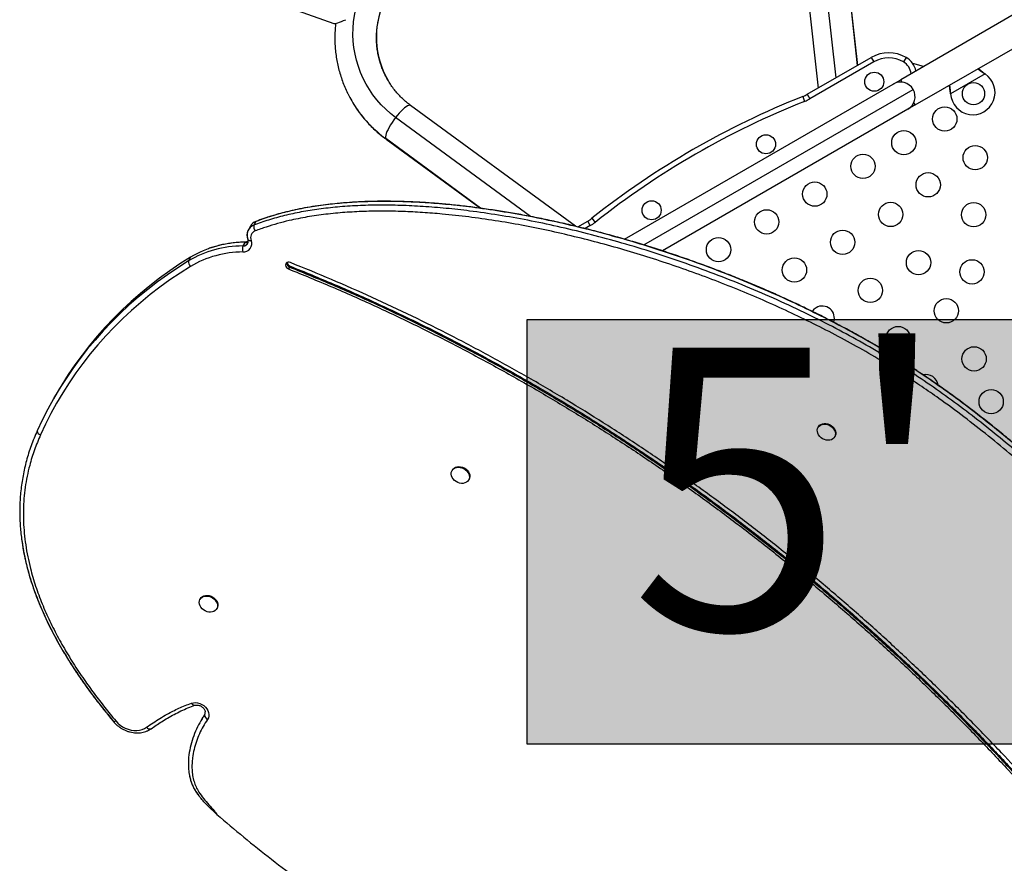
# Model space of a CAD drawing. Extents: x -62 to 458, y -51 to 417.
# Drawn here: x 138 to 174, y 205 to 236 of the extents above; entities that cross this region are included whole.
import ezdxf

# ---------------------------------------------------------------- set-up
doc = ezdxf.new("R2010")
doc.units = 0
doc.header["$LTSCALE"] = 0.125
doc.header["$MEASUREMENT"] = 0
doc.layers.add('CONTOUR', color=7, linetype='CONTINUOUS')
doc.layers.add('HAUTEUR-PLATE-FORME', color=7, linetype='CONTINUOUS')
doc.styles.add('DIM', font='romans.shx')

msp = doc.modelspace()

# ---------------------------------------------------------------- hatches: boundary and pattern name
at = {"layer": 'HAUTEUR-PLATE-FORME', "true_color": 0xfcfcfc}
msp.add_hatch(color=7, dxfattribs=at).paths.add_polyline_path([(156.41847, 224.84157), (174.65379, 224.84157), (174.65379, 209.56038), (156.41847, 209.56038)])

# ---------------------------------------------------------------- linework, layer by layer
at = {"layer": 'CONTOUR'}
for p, q in [((166.07514, 240.53887), (166.88057, 233.16401)), ((166.72365, 240.78841), (167.51625, 233.53102)), ((167.56019, 240.7198), (168.29612, 233.98128)), ((168.29999, 233.98352), (167.56628, 240.70172)), ((179.1911, 238.857), (169.85487, 233.46672)), ((142.09225, 238.10725), (149.45627, 235.49409)), ((170.37987, 232.55739), (179.7743, 237.98127)), ((166.49448, 232.9411), (168.7958, 234.26977)), ((168.7958, 234.26977), (168.88955, 234.10739)), ((170.0458, 234.26977), (169.95205, 234.10739)), ((168.88955, 234.10739), (166.58823, 232.77872)), ((170.68028, 233.94327), (170.28628, 234.04884)), ((169.58423, 233.31047), (169.85487, 233.46672)), ((169.90643, 233.3774), (169.85487, 233.46672)), ((172.88897, 233.67405), (171.64938, 232.95837)), ((172.86318, 233.69375), (172.88897, 233.67405)), ((172.86618, 233.68856), (172.86318, 233.69375)), ((172.86618, 233.68856), (172.88897, 233.67405)), ((159.91627, 227.72867), (169.58423, 233.31047)), ((160.60865, 227.52219), (170.3014, 233.1183)), ((166.32977, 232.86147), (166.39882, 232.68714)), ((166.49448, 232.9411), (166.58823, 232.77872)), ((171.64938, 232.95837), (171.64522, 232.99056)), ((171.64821, 232.98537), (171.64522, 232.99056)), ((171.64938, 232.95837), (171.64821, 232.98537)), ((158.15697, 228.19403), (152.22369, 232.54173)), ((170.10923, 232.40114), (161.28667, 227.30743)), ((170.37987, 232.55739), (170.10923, 232.40114)), ((170.37987, 232.55739), (170.3283, 232.64671)), ((156.54074, 228.54553), (151.68333, 232.10487)), ((154.74172, 228.84207), (151.32448, 231.34611)), ((151.32448, 231.34611), (151.33709, 231.3318)), ((151.33709, 231.3318), (154.73332, 228.84315)), ((146.46091, 228.20372), (146.38405, 228.06996)), ((146.65335, 228.36472), (146.57649, 228.23095)), ((146.65842, 228.36703), (146.62576, 228.35228)), ((146.65839, 228.36702), (146.65335, 228.36472)), ((158.2387, 228.17463), (158.59388, 228.37969)), ((158.68763, 228.21731), (158.5018, 228.11002)), ((158.68763, 228.21731), (158.59388, 228.37969)), ((158.7452, 228.48252), (158.86165, 228.33556)), ((146.26357, 227.62013), (146.18671, 227.48637)), ((144.30432, 227.0806), (144.22746, 226.94683)), ((147.86898, 226.72773), (147.83056, 226.66085)), ((147.8882, 226.76117), (147.86898, 226.72773)), ((139.46745, 222.15389), (139.39059, 222.02012)), ((166.89601, 220.98276), (166.8816, 220.95767)), ((167.4778, 220.61513), (167.49221, 220.64021)), ((153.72691, 219.43238), (153.7125, 219.4073)), ((154.3087, 219.06476), (154.32311, 219.08984)), ((144.66167, 214.8004), (144.64726, 214.77532)), ((145.24346, 214.43278), (145.25787, 214.45786)), ((144.7362, 210.5195), (144.65934, 210.38573)), ((144.81978, 210.64111), (144.80548, 210.61621)), ((144.82496, 210.65778), (144.80757, 210.62983)), ((144.82496, 210.65778), (144.80757, 210.62983))]:
    msp.add_line(p, q, dxfattribs=at)
at = {"layer": 'CONTOUR', "flags": 128}
for points in [[(151.68333, 232.10487), (151.50044, 232.24771), (151.32688, 232.40128), (151.16329, 232.56506), (151.01025, 232.73845), (150.8683, 232.92083), (150.73795, 233.11155), (150.61967, 233.30993), (150.51388, 233.51527), (150.42096, 233.72682), (150.34123, 233.94383), (150.275, 234.16552), (150.22248, 234.39111), (150.18387, 234.61979), (150.15931, 234.85074), (150.14889, 235.08313), (150.15263, 235.31613), (150.17054, 235.54892), (150.20254, 235.78066), (150.24852, 236.01051), (150.30831, 236.23767), (150.38171, 236.46132), (150.46845, 236.68066)], [(152.22369, 232.54173), (152.21785, 232.54533), (152.19049, 232.55086), (152.15478, 232.54388), (152.11145, 232.52454), (152.06138, 232.49324), (152.0056, 232.45061), (151.94522, 232.39752), (151.88149, 232.33505), (151.81571, 232.26447), (151.7492, 232.18722), (151.68333, 232.10487)], [(151.68333, 232.10487), (151.61944, 232.0191), (151.55882, 231.93166), (151.50271, 231.84432), (151.45226, 231.75886), (151.40848, 231.67702), (151.37228, 231.60047), (151.34438, 231.53076), (151.32536, 231.46932), (151.3156, 231.4174), (151.31531, 231.37605), (151.32448, 231.34611)], [(146.27811, 227.62483), (146.27416, 227.62438), (146.26357, 227.62013)], [(146.36769, 227.72016), (146.36774, 227.72003), (146.3743, 227.70867), (146.38487, 227.6991), (146.39919, 227.69155), (146.41693, 227.68621), (146.43766, 227.68319), (146.4609, 227.68257), (146.48609, 227.68437)], [(144.30432, 227.0806), (143.92426, 226.83902), (143.55341, 226.58749), (143.19199, 226.32617), (142.84024, 226.05521), (142.49839, 225.77481), (142.16665, 225.48513), (141.84525, 225.18638), (141.53439, 224.87873), (141.23426, 224.56239), (140.94507, 224.23756), (140.66699, 223.90445), (140.40021, 223.56327), (140.14491, 223.21426), (139.90124, 222.85762), (139.66936, 222.49359), (139.46745, 222.15389)], [(144.30432, 227.0806), (143.92426, 226.83902), (143.55341, 226.58749), (143.19199, 226.32617), (142.84024, 226.05521), (142.49839, 225.77481), (142.16665, 225.48513), (141.84525, 225.18638), (141.53439, 224.87873), (141.23426, 224.56239), (140.94507, 224.23756), (140.66699, 223.90445), (140.40021, 223.56327), (140.14491, 223.21426), (139.90124, 222.85762), (139.66936, 222.49359), (139.46745, 222.15389)], [(144.22746, 226.94683), (143.84741, 226.70526), (143.47655, 226.45372), (143.11513, 226.1924), (142.76338, 225.92144), (142.42153, 225.64104), (142.0898, 225.35137), (141.76839, 225.05261), (141.45753, 224.74496), (141.1574, 224.42862), (140.86821, 224.10379), (140.59014, 223.77068), (140.32336, 223.42951), (140.06805, 223.08049), (139.82438, 222.72385), (139.5925, 222.35983), (139.37256, 221.98864), (139.16471, 221.61055), (138.96907, 221.22578), (138.78578, 220.83459)], [(144.22746, 226.94683), (143.84741, 226.70526), (143.47655, 226.45372), (143.11513, 226.1924), (142.76338, 225.92144), (142.42153, 225.64104), (142.0898, 225.35137), (141.76839, 225.05261), (141.45753, 224.74496), (141.1574, 224.42862), (140.86821, 224.10379), (140.59014, 223.77068), (140.32336, 223.42951), (140.06805, 223.08049), (139.82438, 222.72385), (139.5925, 222.35983), (139.37256, 221.98864), (139.16471, 221.61055), (138.96907, 221.22578), (138.78578, 220.83459)], [(144.30271, 226.75155), (143.92577, 226.51195), (143.55795, 226.26248), (143.19949, 226.00329), (142.85062, 225.73456), (142.51157, 225.45645), (142.18255, 225.16914), (141.86378, 224.87283), (141.55546, 224.5677), (141.25779, 224.25395), (140.97096, 223.93178), (140.69517, 223.6014), (140.43057, 223.26302), (140.17736, 222.91686), (139.93568, 222.56314), (139.7057, 222.20209), (139.48756, 221.83395), (139.28141, 221.45895), (139.08737, 221.07733), (138.90558, 220.68934)], [(147.89997, 226.88887), (147.85549, 226.90038), (147.81197, 226.89961), (147.77366, 226.88662), (147.74432, 226.86269), (147.72681, 226.83017), (147.72286, 226.79223), (147.73285, 226.75259), (147.7558, 226.71513), (147.78947, 226.68352), (147.83056, 226.66085)], [(167.04591, 220.55127), (166.98855, 220.5904), (166.93902, 220.63756), (166.89934, 220.69081), (166.87114, 220.74798), (166.85558, 220.80672), (166.85328, 220.86463), (166.86434, 220.91933), (166.88832, 220.96859), (166.92422, 221.0104), (166.97059, 221.04303), (167.02552, 221.06516), (167.08675, 221.07587), (167.1518, 221.07474), (167.21798, 221.06179), (167.2826, 221.03758), (167.34301, 221.00308), (167.39673, 220.95971), (167.44156, 220.90925), (167.47568, 220.85375), (167.49768, 220.7955), (167.50666, 220.73688), (167.50225, 220.68028), (167.48464, 220.62803), (167.45454, 220.58226), (167.4132, 220.54485), (167.36229, 220.51733), (167.30391, 220.50083), (167.24044, 220.49601), (167.17449, 220.50309), (167.10875, 220.52176), (167.04591, 220.55127)], [(166.89601, 220.98276), (166.90273, 220.99367), (166.93863, 221.03548), (166.985, 221.06811), (167.03993, 221.09024), (167.10116, 221.10095), (167.16621, 221.09982), (167.23239, 221.08688), (167.29701, 221.06266), (167.35742, 221.02816), (167.41114, 220.98479), (167.45598, 220.93433), (167.49009, 220.87884), (167.51209, 220.82058), (167.52107, 220.76196), (167.51666, 220.70536), (167.49905, 220.65311), (167.49221, 220.64021)], [(153.68423, 219.27577), (153.68638, 219.33287), (153.7018, 219.38601), (153.72987, 219.43301), (153.76943, 219.47194), (153.81887, 219.50122), (153.87615, 219.51963), (153.93894, 219.52644), (154.00466, 219.52136), (154.07063, 219.5046), (154.13413, 219.47684), (154.19259, 219.43922), (154.24359, 219.39329), (154.28505, 219.34092), (154.31527, 219.28425), (154.33303, 219.22561), (154.33758, 219.16739), (154.32875, 219.11199), (154.30689, 219.06166), (154.2729, 219.01847), (154.22817, 218.98419), (154.17454, 218.96022), (154.11419, 218.94754), (154.04961, 218.94667), (153.98342, 218.95765), (153.91835, 218.98003), (153.85706, 219.01288), (153.80205, 219.05487), (153.75558, 219.10428), (153.71955, 219.15908), (153.69544, 219.21704), (153.68423, 219.27577)], [(153.72691, 219.43238), (153.74428, 219.45809), (153.78384, 219.49702), (153.83328, 219.5263), (153.89056, 219.54472), (153.95335, 219.55152), (154.01907, 219.54644), (154.08504, 219.52968), (154.14855, 219.50192), (154.207, 219.46431), (154.258, 219.41837), (154.29946, 219.366), (154.32969, 219.30933), (154.34744, 219.25069), (154.35199, 219.19247), (154.34316, 219.13707), (154.32311, 219.08984)], [(144.62504, 214.60442), (144.61821, 214.66288), (144.62477, 214.71893), (144.64445, 214.77028), (144.67645, 214.81482), (144.71946, 214.85073), (144.77172, 214.87654), (144.83109, 214.8912), (144.89513, 214.8941), (144.96124, 214.88513), (145.02669, 214.86465), (145.08881, 214.8335), (145.14506, 214.79296), (145.19314, 214.74468), (145.23107, 214.69064), (145.2573, 214.63306), (145.27076, 214.5743), (145.2709, 214.51675), (145.25771, 214.46277), (145.23174, 214.41458), (145.19404, 214.37415), (145.14616, 214.34312), (145.09005, 214.32278), (145.02803, 214.31396), (144.96262, 214.31701), (144.8965, 214.33181), (144.83239, 214.35776), (144.77289, 214.39379), (144.72046, 214.43843), (144.67724, 214.48985), (144.64499, 214.54595), (144.62504, 214.60442)], [(144.66167, 214.8004), (144.69086, 214.8399), (144.73387, 214.87581), (144.78613, 214.90162), (144.8455, 214.91628), (144.90955, 214.91918), (144.97565, 214.91021), (145.0411, 214.88973), (145.10322, 214.85858), (145.15947, 214.81804), (145.20755, 214.76976), (145.24548, 214.71572), (145.27171, 214.65815), (145.28517, 214.59938), (145.28531, 214.54183), (145.27212, 214.48785), (145.25787, 214.45786)], [(144.33716, 211.0401), (144.40683, 211.05616), (144.48142, 211.05965), (144.55834, 211.05044), (144.63495, 211.02886), (144.70861, 210.99565), (144.77679, 210.95194), (144.83714, 210.89926), (144.88758, 210.8394), (144.92637, 210.77443), (144.95219, 210.7066), (144.96413, 210.63822), (144.96179, 210.57166), (144.94526, 210.50921), (144.91509, 210.45301)], [(144.45347, 210.96235), (144.44768, 210.96091), (144.43266, 210.96038), (144.41675, 210.9641), (144.40032, 210.97198), (144.38375, 210.98385), (144.36745, 210.99942), (144.3518, 211.01832), (144.33716, 211.0401)], [(141.52688, 210.38241), (141.52775, 210.38149), (141.53492, 210.37771), (141.5453, 210.37688), (141.55864, 210.37903), (141.57462, 210.38411), (141.59287, 210.39199), (141.61296, 210.40249)], [(141.61296, 210.40249), (141.68624, 210.32454), (141.76915, 210.25431), (141.86007, 210.19318), (141.95724, 210.14232), (142.05878, 210.10272), (142.16272, 210.07516), (142.26704, 210.06016), (142.36971, 210.05801), (142.46875, 210.06877), (142.56223, 210.09222), (142.64834, 210.1279), (142.72541, 210.17512)], [(142.72452, 210.03144), (142.79902, 210.06524), (142.88571, 210.1191)], [(142.7818, 210.05652), (142.79902, 210.06524), (142.88571, 210.1191)]]:
    msp.add_lwpolyline(points, dxfattribs=at)
at = {"layer": 'CONTOUR'}
for centre, radius in [((168.90435, 233.39425), 0.3438), ((172.47293, 232.9633), 0.4), ((171.44019, 232.05206), 0.4375), ((165.00724, 231.14425), 0.3438), ((169.96794, 231.20206), 0.4375), ((172.53529, 230.6636), 0.4375), ((168.4957, 230.35206), 0.4375), ((170.84294, 229.68652), 0.4375), ((166.76365, 229.35206), 0.4375), ((160.89362, 228.76925), 0.3438), ((169.4957, 228.62001), 0.4375), ((172.47765, 228.60959), 0.4375), ((165.0316, 228.35206), 0.4375), ((163.29955, 227.35206), 0.4375), ((167.76365, 227.62001), 0.4375), ((170.4957, 226.88796), 0.4375), ((166.0316, 226.62001), 0.4375), ((172.42, 226.55558), 0.4375), ((168.76365, 225.88796), 0.4375), ((171.4957, 225.15591), 0.4375), ((169.76365, 224.15591), 0.4375), ((172.4957, 223.42386), 0.4375), ((173.1094, 221.88718), 0.4375)]:
    msp.add_circle(centre, radius, dxfattribs=at)
for centre, radius, start, end in [((154.0926, 235.00095), 3.10373, 156.365351, 209.701364), ((169.4208, 233.18724), 1.25, 60, 120), ((169.4208, 233.18724), 1.0625, 60, 120), ((169.6708, 233.62025), 0.75, 12.542397, 60), ((169.6708, 233.62025), 0.5625, 6.421822, 60), ((172.44793, 233.0066), 0.8, 183.456637, 56.543363), ((169.84673, 232.8558), 0.525, 30, 120), ((169.84673, 232.8558), 0.525, 300, 30), ((153.93671, 234.92803), 4.43222, 206.264396, 214.063763), ((177.37683, 204.96949), 30, 111.606828, 128.393172), ((165.86948, 234.02364), 1.25, 291.606828, 300), ((165.86948, 234.02364), 1.4375, 291.606828, 300), ((153.95639, 234.94277), 4.45678, 214.078955, 233.80455), ((177.37683, 204.96949), 29.8125, 111.606828, 128.393172), ((146.7087, 227.88112), 0.37398, 110.702078, 203.345545), ((146.70053, 227.88886), 0.36388, 109.929824, 182.857482), ((146.78278, 228.0145), 0.37337, 110.283858, 149.549876), ((146.89008, 228.20341), 0.3148, 174.980028, 214.483095), ((157.96888, 229.46222), 1.25, 300, 308.393172), ((157.96888, 229.46222), 1.4375, 300, 308.393172), ((146.72107, 227.78578), 0.25592, 110.702078, 203.345545), ((146.195, 223.62911), 3.85726, 90.123074, 120.669596), ((146.27186, 223.76288), 3.85726, 90.123074, 120.669596), ((146.62662, 227.37688), 0.45333, 166.023365, 193.614162), ((146.20525, 227.57204), 0.30248, 266.357502, 21.799805), ((146.19951, 227.66466), 0.17875, 265.894549, 15.106631), ((146.19724, 227.66733), 0.18127, 266.670051, 359.895523), ((146.2639, 227.83675), 0.21662, 269.913169, 301.919567), ((146.194, 223.56241), 3.70777, 90.123074, 120.669596), ((144.5049, 226.9416), 0.27748, 178.919221, 223.228466), ((147.91831, 226.87654), 0.15677, 179.128529, 251.661027), ((147.94404, 226.91698), 0.16551, 189.327052, 250.28055), ((167.0316, 224.88796), 0.4375, 340.509644, 120), ((167.0316, 224.88796), 0.4375, 120, 145.774793), ((170.76365, 222.42386), 0.4375, 6.594128, 104.985161), ((138.97401, 220.86782), 0.19114, 190.01188, 249.022721), ((144.66336, 210.71295), 0.17192, 325.754589, 7.08238), ((144.66466, 210.71244), 0.17056, 325.652991, 3.671992), ((145.01956, 210.64159), 0.21558, 186.760735, 241.01318), ((142.84669, 210.2648), 0.15083, 216.481867, 284.992866)]:
    msp.add_arc(centre, radius, start, end, dxfattribs=at)
msp.add_ellipse((150.36318, 235.96809), major_axis=(0.91669, 0.46644), ratio=0.10726209, start_param=3.24301009, end_param=4.11761647, dxfattribs=at)
for points, knots in [([(151.39668, 233.46311), (151.39649, 233.46343), (151.36245, 233.5183), (151.30434, 233.6335), (151.22366, 233.80844), (151.15572, 233.98907), (151.09912, 234.1737), (151.05453, 234.36187), (151.022, 234.55278), (151.00168, 234.74572), (150.99364, 234.93992), (150.9979, 235.13465), (151.01444, 235.32916), (151.04319, 235.52269), (151.08398, 235.71453), (151.13686, 235.90385), (151.19424, 236.07119), (151.23699, 236.1741), (151.25447, 236.21619)], [0, 0, 0, 0, 0.00039712, 0.06865239, 0.1369107, 0.2051601, 0.27339066, 0.34159301, 0.4097587, 0.4778803, 0.54595164, 0.61396784, 0.68192538, 0.74982202, 0.81765682, 0.88542992, 0.95314254, 1, 1, 1, 1]), ([(149.52672, 235.49931), (149.5192, 235.42796), (149.50334, 235.27749), (149.49432, 235.04703), (149.49626, 234.80896), (149.51088, 234.57162), (149.53775, 234.33568), (149.5769, 234.10173), (149.62817, 233.87039), (149.69153, 233.64231), (149.76641, 233.41787), (149.85414, 233.19845), (149.91936, 233.04901), (149.95838, 232.97454), (149.96086, 232.96979)], [0, 0, 0, 0, 0.08229556, 0.17357574, 0.26482316, 0.35603863, 0.44722339, 0.5383791, 0.62950784, 0.72061206, 0.81169459, 0.90275858, 0.99380745, 1, 1, 1, 1]), ([(172.63255, 233.85798), (172.66425, 233.83257), (172.73718, 233.77409), (172.81958, 233.71945), (172.86618, 233.68856)], [0, 0, 0, 0, 0.434557652, 1, 1, 1, 1]), ([(172.65189, 233.86914), (172.65602, 233.86531), (172.6884, 233.83532), (172.75908, 233.77648), (172.82706, 233.72245), (172.86318, 233.69375)], [0, 0, 0, 0, 0.06420179, 0.50288868, 1, 1, 1, 1]), ([(152.22369, 232.54173), (152.19928, 232.55996), (152.12317, 232.61681), (152.00094, 232.71908), (151.86071, 232.85175), (151.72945, 232.99308), (151.60782, 233.14254), (151.49554, 233.29873), (151.42958, 233.40842), (151.39668, 233.46311)], [0, 0, 0, 0, 0.07290587, 0.22734171, 0.38186589, 0.53650094, 0.69123112, 0.84603806, 1, 1, 1, 1]), ([(171.64522, 232.99056), (171.63689, 233.05202), (171.62429, 233.14496), (171.60457, 233.23135), (171.59789, 233.26062)], [0, 0, 0, 0, 0.66122927, 1, 1, 1, 1]), ([(171.64821, 232.98537), (171.64541, 233.03655), (171.64002, 233.13523), (171.62503, 233.22764), (171.61782, 233.27212)], [0, 0, 0, 0, 0.51863327, 1, 1, 1, 1]), ([(150.26807, 232.44322), (150.28308, 232.42033), (150.34127, 232.33163), (150.45319, 232.18431), (150.60341, 232.00192), (150.76377, 231.82809), (150.93295, 231.66264), (151.10773, 231.50899), (151.24412, 231.40052), (151.32073, 231.34389), (151.33709, 231.3318)], [0, 0, 0, 0, 0.05306752, 0.20563054, 0.35819853, 0.51077806, 0.6633755, 0.81599692, 0.96069659, 1, 1, 1, 1]), ([(183.58787, 186.25083), (183.74823, 186.38752), (184.06792, 186.66001), (184.50643, 187.10244), (184.91322, 187.56591), (185.28631, 188.05183), (185.62722, 188.55828), (185.93655, 189.08425), (186.22447, 189.6467), (186.48813, 190.24649), (186.72479, 190.884), (186.92731, 191.53897), (187.09672, 192.20982), (187.2468, 192.95831), (187.36767, 193.78683), (187.44958, 194.6964), (187.48541, 195.62001), (187.47733, 196.55438), (187.4275, 197.49623), (187.33806, 198.44228), (187.21128, 199.38855), (187.04939, 200.33178), (186.85462, 201.26869), (186.62899, 202.19671), (186.37464, 203.11258), (186.09533, 204.00782), (185.79364, 204.87969), (185.47152, 205.72694), (185.12658, 206.5551), (184.73481, 207.41625), (184.28857, 208.31031), (183.77931, 209.23688), (183.23077, 210.14779), (182.64107, 211.04625), (182.00834, 211.93548), (181.36419, 212.77507), (180.71406, 213.56931), (180.06252, 214.32214), (179.37443, 215.07706), (178.64863, 215.83612), (177.88867, 216.59659), (177.09406, 217.36053), (176.26429, 218.12997), (175.39348, 218.91105), (174.54546, 219.65038), (173.72464, 220.34518), (172.93397, 220.98908), (172.11074, 221.62786), (171.25287, 222.25558), (170.36379, 222.86239), (169.44338, 223.44283), (168.49602, 223.99699), (167.51989, 224.52727), (166.49177, 225.04634), (165.41387, 225.55046), (164.28903, 226.0358), (163.14886, 226.48855), (161.99809, 226.90745), (160.84144, 227.29126), (159.70545, 227.63219), (158.59469, 227.93139), (157.51329, 228.19015), (156.44297, 228.4134), (155.38771, 228.60009), (154.40741, 228.74113), (153.50321, 228.84225), (152.67518, 228.90944), (151.86768, 228.94854), (151.08301, 228.95896), (150.32344, 228.94007), (149.60466, 228.89218), (148.92761, 228.81657), (148.29262, 228.71504), (147.68834, 228.58456), (147.11439, 228.42802), (146.75423, 228.29607), (146.57649, 228.23095)], [0, 0, 0, 0, 0.01045174, 0.02083574, 0.03117409, 0.04148637, 0.05178955, 0.06209806, 0.07242381, 0.08381313, 0.09524419, 0.10672325, 0.1182536, 0.12983583, 0.14468059, 0.15959736, 0.1745717, 0.18958459, 0.20461302, 0.21963054, 0.23460775, 0.2494803, 0.26424706, 0.27887235, 0.29331905, 0.3075488, 0.3212753, 0.33472841, 0.34793675, 0.36094622, 0.37623923, 0.39139777, 0.40650373, 0.42163931, 0.43688632, 0.45232544, 0.46574238, 0.47940559, 0.49336171, 0.50765585, 0.52233153, 0.53715715, 0.55242959, 0.56818582, 0.5844603, 0.59784832, 0.61152969, 0.62547712, 0.63967137, 0.65410294, 0.66850322, 0.68310927, 0.6978962, 0.71283625, 0.72910687, 0.74548044, 0.76191454, 0.77836525, 0.79478765, 0.81113624, 0.82644214, 0.84160387, 0.85658401, 0.87134611, 0.88585509, 0.89772878, 0.90938568, 0.9208093, 0.93198493, 0.94290005, 0.95354473, 0.96332747, 0.97286121, 0.98214694, 0.99118984, 1, 1, 1, 1]), ([(183.58787, 186.25083), (183.74823, 186.38752), (184.06792, 186.66001), (184.50643, 187.10244), (184.91322, 187.56591), (185.28631, 188.05183), (185.62722, 188.55828), (185.93655, 189.08425), (186.22447, 189.6467), (186.48813, 190.24649), (186.72479, 190.884), (186.92731, 191.53897), (187.09672, 192.20982), (187.2468, 192.95831), (187.36767, 193.78683), (187.44958, 194.6964), (187.48541, 195.62001), (187.47733, 196.55438), (187.4275, 197.49623), (187.33806, 198.44228), (187.21128, 199.38855), (187.04939, 200.33178), (186.85462, 201.26869), (186.62899, 202.19671), (186.37464, 203.11258), (186.09533, 204.00782), (185.79364, 204.87969), (185.47152, 205.72694), (185.12658, 206.5551), (184.73481, 207.41625), (184.28857, 208.31031), (183.77931, 209.23688), (183.23077, 210.14779), (182.64107, 211.04625), (182.00834, 211.93548), (181.36419, 212.77507), (180.71406, 213.56931), (180.06252, 214.32214), (179.37443, 215.07706), (178.64863, 215.83612), (177.88867, 216.59659), (177.09406, 217.36053), (176.26429, 218.12997), (175.39348, 218.91105), (174.54546, 219.65038), (173.72464, 220.34518), (172.93397, 220.98908), (172.11074, 221.62786), (171.25287, 222.25558), (170.36379, 222.86239), (169.44338, 223.44283), (168.49602, 223.99699), (167.51989, 224.52727), (166.49177, 225.04634), (165.41387, 225.55046), (164.28903, 226.0358), (163.14886, 226.48855), (161.99809, 226.90745), (160.84144, 227.29126), (159.70545, 227.63219), (158.59469, 227.93139), (157.51329, 228.19015), (156.44297, 228.4134), (155.38771, 228.60009), (154.40741, 228.74113), (153.50321, 228.84225), (152.67518, 228.90944), (151.86768, 228.94854), (151.08301, 228.95896), (150.32344, 228.94007), (149.60466, 228.89218), (148.92761, 228.81657), (148.29262, 228.71504), (147.68834, 228.58456), (147.11439, 228.42802), (146.75423, 228.29607), (146.57649, 228.23095)], [0, 0, 0, 0, 0.010451742, 0.020835737, 0.031174092, 0.041486368, 0.051789549, 0.062098057, 0.072423808, 0.083813128, 0.095244192, 0.106723248, 0.118253598, 0.129835831, 0.14468059, 0.159597361, 0.174571701, 0.189584588, 0.204613016, 0.21963054, 0.234607754, 0.249480305, 0.264247057, 0.278872353, 0.293319048, 0.307548799, 0.321275304, 0.334728414, 0.347936754, 0.360946218, 0.376239229, 0.391397775, 0.406503728, 0.421639307, 0.436886322, 0.452325445, 0.465742376, 0.479405591, 0.493361714, 0.507655851, 0.522331532, 0.53715715, 0.552429593, 0.568185817, 0.584460301, 0.597848317, 0.611529691, 0.625477117, 0.639671368, 0.654102936, 0.668503223, 0.683109271, 0.697896205, 0.712836252, 0.729106867, 0.745480441, 0.761914541, 0.778365251, 0.794787648, 0.811136244, 0.826442138, 0.841603866, 0.856584009, 0.871346109, 0.885855091, 0.897728785, 0.90938568, 0.920809295, 0.931984929, 0.942900045, 0.953544733, 0.963327467, 0.972861206, 0.982146937, 0.991189841, 1, 1, 1, 1]), ([(186.2217, 189.63761), (186.24355, 189.67977), (186.36875, 189.92139), (186.56319, 190.38121), (186.80213, 191.01751), (187.00403, 191.67281), (187.17361, 192.34357), (187.32364, 193.09208), (187.44453, 193.9206), (187.52644, 194.83017), (187.56227, 195.75378), (187.55419, 196.68815), (187.50435, 197.63), (187.41492, 198.57604), (187.28813, 199.52232), (187.12624, 200.46554), (186.93147, 201.40245), (186.70585, 202.33048), (186.45149, 203.24635), (186.17219, 204.14159), (185.87049, 205.01346), (185.54838, 205.86071), (185.20343, 206.68886), (184.81167, 207.55002), (184.36543, 208.44408), (183.85616, 209.37065), (183.30762, 210.28156), (182.71792, 211.18002), (182.08519, 212.06925), (181.44105, 212.90884), (180.79092, 213.70308), (180.13937, 214.45591), (179.45129, 215.21083), (178.72548, 215.96988), (177.96553, 216.73036), (177.17092, 217.4943), (176.34115, 218.26373), (175.47034, 219.04482), (174.62232, 219.78415), (173.80149, 220.47895), (173.01082, 221.12285), (172.18759, 221.76163), (171.32972, 222.38934), (170.44065, 222.99615), (169.52024, 223.57659), (168.57288, 224.13076), (167.59674, 224.66104), (166.56863, 225.1801), (165.49072, 225.68423), (164.36588, 226.16957), (163.22572, 226.62232), (162.07495, 227.04122), (160.9183, 227.42503), (159.78231, 227.76595), (158.67155, 228.06516), (157.59014, 228.32392), (156.51983, 228.54717), (155.46457, 228.73385), (154.48426, 228.87489), (153.58007, 228.97602), (152.75203, 229.0432), (151.94454, 229.08231), (151.15986, 229.09273), (150.4003, 229.07384), (149.68151, 229.02595), (149.00446, 228.95033), (148.36948, 228.8488), (147.76519, 228.71832), (147.19124, 228.56179), (146.83108, 228.42984), (146.65335, 228.36472)], [0, 0, 0, 0, 0.00258898, 0.01483578, 0.02712745, 0.03947074, 0.05186918, 0.06432341, 0.08028579, 0.09632561, 0.11242733, 0.1285705, 0.14473038, 0.16087853, 0.17698334, 0.19297561, 0.20885411, 0.22458051, 0.24011486, 0.25541593, 0.27017587, 0.28464183, 0.29884459, 0.3128335, 0.32927788, 0.34557768, 0.36182092, 0.37809602, 0.39449094, 0.41109244, 0.42551949, 0.44021138, 0.45521822, 0.47058853, 0.4863691, 0.5023109, 0.51873317, 0.53567564, 0.55317539, 0.56757135, 0.58228276, 0.59728025, 0.61254315, 0.62806124, 0.64354568, 0.65925138, 0.67515159, 0.69121643, 0.70871202, 0.72631832, 0.7439897, 0.76167894, 0.77933774, 0.79691718, 0.81337541, 0.82967863, 0.84578659, 0.86166009, 0.87726141, 0.89002905, 0.90256356, 0.91484723, 0.92686425, 0.93860114, 0.95004724, 0.96056649, 0.970818, 0.98080283, 0.99052655, 1, 1, 1, 1]), ([(186.2217, 189.63761), (186.24355, 189.67977), (186.36875, 189.92139), (186.56319, 190.38121), (186.80213, 191.01751), (187.00403, 191.67281), (187.17361, 192.34357), (187.32364, 193.09208), (187.44453, 193.9206), (187.52644, 194.83017), (187.56227, 195.75378), (187.55419, 196.68815), (187.50435, 197.63), (187.41492, 198.57604), (187.28813, 199.52232), (187.12624, 200.46554), (186.93147, 201.40245), (186.70585, 202.33048), (186.45149, 203.24635), (186.17219, 204.14159), (185.87049, 205.01346), (185.54838, 205.86071), (185.20343, 206.68886), (184.81167, 207.55002), (184.36543, 208.44408), (183.85616, 209.37065), (183.30762, 210.28156), (182.71792, 211.18002), (182.08519, 212.06925), (181.44105, 212.90884), (180.79092, 213.70308), (180.13937, 214.45591), (179.45129, 215.21083), (178.72548, 215.96988), (177.96553, 216.73036), (177.17092, 217.4943), (176.34115, 218.26373), (175.47034, 219.04482), (174.62232, 219.78415), (173.80149, 220.47895), (173.01082, 221.12285), (172.18759, 221.76163), (171.32972, 222.38934), (170.44065, 222.99615), (169.52024, 223.57659), (168.57288, 224.13076), (167.59674, 224.66104), (166.56863, 225.1801), (165.49072, 225.68423), (164.36588, 226.16957), (163.22572, 226.62232), (162.07495, 227.04122), (160.9183, 227.42503), (159.78231, 227.76595), (158.67155, 228.06516), (157.59014, 228.32392), (156.51983, 228.54717), (155.46457, 228.73385), (154.48426, 228.87489), (153.58007, 228.97602), (152.75203, 229.0432), (151.94454, 229.08231), (151.15986, 229.09273), (150.4003, 229.07384), (149.68151, 229.02595), (149.00446, 228.95033), (148.36948, 228.8488), (147.76519, 228.71832), (147.19124, 228.56179), (146.83108, 228.42984), (146.65335, 228.36472)], [0, 0, 0, 0, 0.00258898, 0.01483578, 0.02712745, 0.03947074, 0.05186918, 0.06432341, 0.08028579, 0.09632561, 0.11242733, 0.1285705, 0.14473038, 0.16087853, 0.17698334, 0.19297561, 0.20885411, 0.22458051, 0.24011486, 0.25541593, 0.27017587, 0.28464183, 0.29884459, 0.3128335, 0.32927788, 0.34557768, 0.36182092, 0.37809602, 0.39449094, 0.41109244, 0.42551949, 0.44021138, 0.45521822, 0.47058853, 0.4863691, 0.5023109, 0.51873317, 0.53567564, 0.55317539, 0.56757135, 0.58228276, 0.59728025, 0.61254315, 0.62806124, 0.64354568, 0.65925138, 0.67515159, 0.69121643, 0.70871202, 0.72631832, 0.7439897, 0.76167894, 0.77933774, 0.79691718, 0.81337541, 0.82967863, 0.84578659, 0.86166009, 0.87726141, 0.89002905, 0.90256356, 0.91484723, 0.92686425, 0.93860114, 0.95004724, 0.96056649, 0.970818, 0.98080283, 0.99052655, 1, 1, 1, 1]), ([(186.69841, 202.33832), (186.67448, 202.43123), (186.60289, 202.70916), (186.47108, 203.17229), (186.30356, 203.72815), (186.12416, 204.28343), (185.93468, 204.83405), (185.73625, 205.37599), (185.5299, 205.90706), (185.31574, 206.4275), (185.09389, 206.93754), (184.86444, 207.43743), (184.62812, 207.92623), (184.38442, 208.40483), (184.13263, 208.8756), (183.87118, 209.34193), (183.59939, 209.80506), (183.31743, 210.26472), (183.02545, 210.72065), (182.72364, 211.17259), (182.41219, 211.62023), (182.09067, 212.06414), (181.75731, 212.50728), (181.41016, 212.95224), (181.04758, 213.40085), (180.6695, 213.85296), (180.27538, 214.30897), (179.86461, 214.7693), (179.43656, 215.23444), (178.98987, 215.70551), (178.52231, 216.18489), (178.03211, 216.67393), (177.51766, 217.17382), (176.97784, 217.68527), (176.40994, 218.21061), (175.81021, 218.75256), (175.20274, 219.29097), (174.61224, 219.80465), (174.06021, 220.2739), (173.54035, 220.70492), (173.04448, 221.10513), (172.55094, 221.49219), (172.0816, 221.84887), (171.62101, 222.18717), (171.17869, 222.49994), (170.72089, 222.81187), (170.25407, 223.11823), (169.77725, 223.41962), (169.29041, 223.71596), (168.79351, 224.00714), (168.28658, 224.29306), (167.7696, 224.57359), (167.24262, 224.84862), (166.70567, 225.11801), (166.15882, 225.3816), (165.60215, 225.63925), (165.03577, 225.8908), (164.45982, 226.13605), (163.87446, 226.37484), (163.27978, 226.60701), (162.67618, 226.83232), (162.06617, 227.04955), (161.45246, 227.25757), (160.83758, 227.45551), (160.22189, 227.64324), (159.60581, 227.82068), (158.98969, 227.98771), (158.37365, 228.14434), (157.76039, 228.28992), (157.15305, 228.42356), (156.55485, 228.54466), (155.96616, 228.65332), (155.38671, 228.74975), (154.81626, 228.83418), (154.25455, 228.9068), (153.70044, 228.9679), (153.15679, 229.01742), (152.62738, 229.05482), (152.11638, 229.08004), (151.62353, 229.09348), (151.14741, 229.09558), (150.68682, 229.08668), (150.24072, 229.06711), (149.80823, 229.03711), (149.38858, 228.99692), (148.98372, 228.94704), (148.59578, 228.88764), (148.22636, 228.81943), (147.87419, 228.74268), (147.53806, 228.65745), (147.22846, 228.56764), (146.93793, 228.47139), (146.75275, 228.40401), (146.65853, 228.36732), (146.6558, 228.36626)], [0, 0, 0, 0, 0.00608235, 0.01819458, 0.03034651, 0.04254182, 0.05466943, 0.06658049, 0.07828383, 0.08978905, 0.10110564, 0.11224296, 0.12321067, 0.13393769, 0.14456227, 0.15518761, 0.16581219, 0.17643477, 0.18705412, 0.19766907, 0.2082785, 0.21887806, 0.22952981, 0.24039522, 0.25145084, 0.26271192, 0.27419434, 0.28591518, 0.29789304, 0.31014797, 0.32275044, 0.33580562, 0.34927124, 0.36320375, 0.37767041, 0.39275628, 0.40857302, 0.42317945, 0.43658686, 0.44909624, 0.46090123, 0.47213567, 0.4840424, 0.49370476, 0.50389905, 0.51411814, 0.5244334, 0.53484895, 0.54536911, 0.55599793, 0.56673917, 0.57759629, 0.5885724, 0.59967023, 0.61089213, 0.62223999, 0.63371523, 0.64531874, 0.65705084, 0.66891126, 0.68090528, 0.69301544, 0.70511261, 0.71719336, 0.72925443, 0.74129269, 0.75330516, 0.7652891, 0.77725785, 0.78905545, 0.80065487, 0.81206616, 0.82329932, 0.83436416, 0.84527029, 0.85602726, 0.86669741, 0.87705498, 0.88705921, 0.89674725, 0.90615146, 0.91529991, 0.92421741, 0.93292622, 0.94144667, 0.94979827, 0.95783203, 0.96556924, 0.97304998, 0.98030176, 0.987349, 0.99345165, 0.99981058, 1, 1, 1, 1]), ([(183.42239, 186.30283), (183.56878, 186.42725), (183.86872, 186.68219), (184.28669, 187.09879), (184.68324, 187.54382), (185.04876, 188.01152), (185.38405, 188.49934), (185.68906, 189.00581), (185.96441, 189.52899), (186.21068, 190.06731), (186.42873, 190.61907), (186.61941, 191.18286), (186.78372, 191.75723), (186.92262, 192.34097), (187.03712, 192.93289), (187.12819, 193.53199), (187.20445, 194.20491), (187.2576, 194.9533), (187.27917, 195.77791), (187.26614, 196.6088), (187.22029, 197.44462), (187.14301, 198.28424), (187.03557, 199.12673), (186.89919, 199.97115), (186.73464, 200.8167), (186.5426, 201.66269), (186.32373, 202.50839), (186.07814, 203.3531), (185.80578, 204.1962), (185.50683, 205.03698), (185.18002, 205.87451), (184.82392, 206.70774), (184.43684, 207.5354), (184.01812, 208.35614), (183.56747, 209.16849), (183.0844, 209.97093), (182.57017, 210.76242), (182.02606, 211.54187), (181.45326, 212.30831), (180.85419, 213.06157), (180.23097, 213.80145), (179.58573, 214.52799), (178.92085, 215.24169), (178.12471, 216.05998), (177.18895, 216.97594), (176.10743, 217.98286), (175.2785, 218.7227), (174.53294, 219.37348), (173.87413, 219.93861), (173.01257, 220.64986), (172.1329, 221.34031), (171.33218, 221.93181), (170.61554, 222.43028), (169.91995, 222.88931), (169.1393, 223.37254), (168.27151, 223.87389), (167.39001, 224.34993), (166.49676, 224.80161), (165.5932, 225.22942), (164.68056, 225.6339), (163.76007, 226.01555), (162.83268, 226.37442), (161.89925, 226.71062), (160.96066, 227.02416), (160.01767, 227.31466), (159.07099, 227.58169), (158.1214, 227.82478), (157.1697, 228.0429), (156.21664, 228.23496), (155.26316, 228.39981), (154.31042, 228.53543), (153.43943, 228.63091), (152.65092, 228.69306), (151.94459, 228.72852), (151.24231, 228.74208), (150.54526, 228.7318), (149.8551, 228.69565), (149.17368, 228.63099), (148.5037, 228.535), (147.92414, 228.41951), (147.4329, 228.29429), (147.02431, 228.17178), (146.76181, 228.07404), (146.63059, 228.02518)], [0, 0, 0, 0, 0.00959323, 0.01965509, 0.02971713, 0.03977727, 0.04983765, 0.05989577, 0.06995417, 0.08001031, 0.09006671, 0.10012108, 0.11017567, 0.12022854, 0.1302816, 0.14033325, 0.15038506, 0.16380316, 0.17722652, 0.19064577, 0.20405836, 0.21747481, 0.23088805, 0.24429799, 0.25771103, 0.27112125, 0.28453102, 0.29794357, 0.31135326, 0.32476762, 0.33818493, 0.35159831, 0.36501878, 0.37844354, 0.39186333, 0.40528369, 0.41870909, 0.43212978, 0.44554387, 0.45896242, 0.47237755, 0.48578404, 0.49919359, 0.5126011, 0.53270266, 0.55280523, 0.57289774, 0.57792055, 0.59303266, 0.6081439, 0.62319398, 0.63824294, 0.64829469, 0.65834627, 0.67176455, 0.68518831, 0.69860797, 0.71202035, 0.72543656, 0.73884959, 0.75225959, 0.76567266, 0.77908289, 0.79249298, 0.8059059, 0.81931588, 0.83272879, 0.84614472, 0.85955709, 0.87297758, 0.88640185, 0.89982099, 0.90987349, 0.91992576, 0.92998082, 0.9400355, 0.95009488, 0.9601536, 0.97022051, 0.98028625, 0.98685698, 0.99343056, 1, 1, 1, 1]), ([(146.3382, 227.87102), (146.33814, 227.86467), (146.33783, 227.83357), (146.34755, 227.78253), (146.36151, 227.7393), (146.3677, 227.72012)], [0, 0, 0, 0, 0.1248746, 0.61183313, 1, 1, 1, 1]), ([(146.27865, 227.62485), (146.23914, 227.62381), (146.12554, 227.62084), (145.93995, 227.60771), (145.72349, 227.58205), (145.51105, 227.54575), (145.30346, 227.49868), (145.11647, 227.44693), (145.00156, 227.40626), (144.95188, 227.38867)], [0, 0, 0, 0, 0.08476682, 0.24373353, 0.40268963, 0.56158581, 0.72040572, 0.87913159, 1, 1, 1, 1]), ([(146.36247, 227.64432), (146.35524, 227.64079), (146.33935, 227.63303), (146.30958, 227.62642), (146.28713, 227.62528), (146.27865, 227.62485)], [0, 0, 0, 0, 0.34199981, 0.75125834, 1, 1, 1, 1]), ([(146.3677, 227.72012), (146.36955, 227.71457), (146.37548, 227.69671), (146.37896, 227.67854), (146.37828, 227.66901), (146.37822, 227.66823)], [0, 0, 0, 0, 0.29315222, 0.94214154, 1, 1, 1, 1]), ([(147.86898, 226.72773), (148.38823, 226.5159), (149.42416, 226.09329), (150.95752, 225.41015), (152.47015, 224.69393), (153.96083, 223.94161), (155.42972, 223.15483), (156.84909, 222.34956), (158.22019, 221.52879), (159.54432, 220.69517), (160.84857, 219.83297), (162.13283, 218.94273), (163.39699, 218.02499), (164.64095, 217.0803), (165.86459, 216.1092), (167.0678, 215.11223), (168.25044, 214.08995), (169.40545, 213.04915), (170.5332, 211.99083), (171.63416, 210.916), (172.7149, 209.8189), (173.72099, 208.75697), (174.6554, 207.73478), (175.5182, 206.7556), (176.35736, 205.76292), (177.16855, 204.75756), (177.9476, 203.74038), (178.63774, 202.78505), (179.24385, 201.89529), (179.77214, 201.07421), (180.27139, 200.24763), (180.73956, 199.41592), (181.17465, 198.57949), (181.57463, 197.7387), (181.93749, 196.89393), (182.26122, 196.04557), (182.5438, 195.19398), (182.78321, 194.33951), (182.97743, 193.48254), (183.12164, 192.63992), (183.21699, 191.81212), (183.26525, 190.99919), (183.26545, 190.1855), (183.2202, 189.37009), (183.1482, 188.83346), (183.11191, 188.56307)], [0, 0, 0, 0, 0.02952542, 0.05890565, 0.08816538, 0.11732589, 0.1464093, 0.17543607, 0.20277035, 0.23008794, 0.25740393, 0.28473272, 0.31208803, 0.33948279, 0.36692923, 0.39443873, 0.42202155, 0.44968706, 0.47694877, 0.50430996, 0.53177707, 0.55934982, 0.58282133, 0.60632624, 0.62982129, 0.65326862, 0.67663773, 0.69990386, 0.7181, 0.73621444, 0.75424378, 0.77218794, 0.79005064, 0.80783942, 0.82556593, 0.84324636, 0.86090168, 0.87855779, 0.89624565, 0.91400135, 0.93084186, 0.94781808, 0.96497181, 0.98235023, 1, 1, 1, 1]), ([(147.86898, 226.72773), (148.38823, 226.5159), (149.42416, 226.09329), (150.95752, 225.41015), (152.47015, 224.69393), (153.96083, 223.94161), (155.42972, 223.15483), (156.84909, 222.34956), (158.22019, 221.52879), (159.54432, 220.69517), (160.84857, 219.83297), (162.13283, 218.94273), (163.39699, 218.02499), (164.64095, 217.0803), (165.86459, 216.1092), (167.0678, 215.11223), (168.25044, 214.08995), (169.40545, 213.04915), (170.5332, 211.99083), (171.63416, 210.916), (172.7149, 209.8189), (173.72099, 208.75697), (174.6554, 207.73478), (175.5182, 206.7556), (176.35736, 205.76292), (177.16855, 204.75756), (177.9476, 203.74038), (178.63774, 202.78505), (179.24385, 201.89529), (179.77214, 201.07421), (180.27139, 200.24763), (180.73956, 199.41592), (181.17465, 198.57949), (181.57463, 197.7387), (181.93749, 196.89393), (182.26122, 196.04557), (182.5438, 195.19398), (182.78321, 194.33951), (182.97743, 193.48254), (183.12164, 192.63992), (183.21699, 191.81212), (183.26525, 190.99919), (183.26545, 190.1855), (183.2202, 189.37009), (183.1482, 188.83346), (183.11191, 188.56307)], [0, 0, 0, 0, 0.02952542, 0.05890565, 0.08816538, 0.11732589, 0.1464093, 0.17543607, 0.20277035, 0.23008794, 0.25740393, 0.28473272, 0.31208803, 0.33948279, 0.36692923, 0.39443873, 0.42202155, 0.44968706, 0.47694877, 0.50430996, 0.53177707, 0.55934982, 0.58282133, 0.60632624, 0.62982129, 0.65326862, 0.67663773, 0.69990386, 0.7181, 0.73621444, 0.75424378, 0.77218794, 0.79005064, 0.80783942, 0.82556593, 0.84324636, 0.86090168, 0.87855779, 0.89624565, 0.91400135, 0.93084186, 0.94781808, 0.96497181, 0.98235023, 1, 1, 1, 1]), ([(147.8882, 226.76117), (148.40744, 226.54934), (149.44337, 226.12673), (150.97673, 225.44359), (152.48937, 224.72738), (153.98005, 223.97505), (155.44893, 223.18827), (156.86831, 222.38301), (158.2394, 221.56224), (159.56353, 220.72862), (160.86778, 219.86641), (162.15205, 218.97617), (163.41621, 218.05843), (164.66016, 217.11374), (165.8838, 216.14264), (167.08701, 215.14567), (168.26966, 214.12339), (169.42466, 213.08259), (170.55242, 212.02427), (171.65337, 210.94944), (172.73412, 209.85234), (173.74021, 208.79041), (174.67461, 207.76822), (175.53742, 206.78904), (176.37658, 205.79636), (177.18776, 204.79101), (177.96682, 203.77382), (178.65695, 202.8185), (179.26306, 201.92873), (179.79136, 201.10765), (180.2906, 200.28107), (180.75878, 199.44936), (181.19386, 198.61293), (181.59384, 197.77214), (181.95671, 196.92738), (182.28044, 196.07901), (182.56301, 195.22742), (182.80243, 194.37295), (182.99665, 193.51598), (183.14086, 192.67336), (183.23621, 191.84556), (183.28446, 191.03263), (183.28466, 190.21894), (183.23941, 189.40353), (183.16741, 188.86691), (183.13113, 188.59651)], [0, 0, 0, 0, 0.02952542, 0.05890565, 0.08816538, 0.11732589, 0.1464093, 0.17543607, 0.20277035, 0.23008794, 0.25740393, 0.28473272, 0.31208803, 0.33948279, 0.36692923, 0.39443873, 0.42202155, 0.44968706, 0.47694877, 0.50430996, 0.53177707, 0.55934982, 0.58282133, 0.60632624, 0.62982129, 0.65326862, 0.67663773, 0.69990386, 0.7181, 0.73621444, 0.75424378, 0.77218794, 0.79005064, 0.80783942, 0.82556593, 0.84324636, 0.86090168, 0.87855779, 0.89624565, 0.91400135, 0.93084186, 0.94781808, 0.96497181, 0.98235023, 1, 1, 1, 1]), ([(183.35662, 188.41304), (183.39224, 188.67722), (183.46297, 189.20168), (183.51003, 189.99827), (183.51426, 190.79332), (183.47314, 191.58765), (183.38929, 192.3806), (183.26637, 193.15696), (183.10864, 193.9163), (182.91998, 194.65849), (182.69857, 195.39838), (182.44571, 196.13572), (182.13667, 196.93788), (181.76271, 197.8036), (181.3157, 198.73071), (180.82725, 199.6518), (180.30006, 200.5664), (179.73683, 201.47402), (179.14024, 202.37419), (178.47793, 203.31629), (177.74711, 204.29776), (176.94608, 205.3158), (176.11532, 206.32088), (175.25909, 207.31224), (174.38163, 208.28915), (173.43418, 209.30845), (172.41499, 210.36648), (171.32062, 211.45903), (170.20596, 212.5291), (169.0642, 213.5824), (167.8949, 214.61792), (166.69773, 215.63463), (165.47984, 216.62576), (164.24137, 217.59074), (162.9899, 218.52346), (161.72599, 219.42389), (160.45017, 220.29207), (159.15493, 221.13292), (157.83142, 221.95143), (156.4793, 222.74641), (155.09824, 223.5166), (153.69742, 224.25605), (152.27703, 224.96446), (150.83694, 225.64035), (149.37825, 226.28649), (148.39351, 226.68776), (147.89997, 226.88887)], [0, 0, 0, 0, 0.017117073, 0.033981982, 0.050635339, 0.067117413, 0.083464463, 0.099710082, 0.114962097, 0.130173935, 0.145365815, 0.160555415, 0.175757812, 0.195186212, 0.214676175, 0.234242158, 0.253892831, 0.273631598, 0.293457157, 0.313363773, 0.336677168, 0.36006623, 0.383503837, 0.406957342, 0.430388856, 0.453758198, 0.481199448, 0.508535567, 0.53577245, 0.562917888, 0.590471818, 0.617949277, 0.645360214, 0.672715372, 0.700026295, 0.726818394, 0.753592047, 0.780360299, 0.807136822, 0.83448319, 0.861869151, 0.889311464, 0.916827133, 0.94443514, 0.972152055, 1, 1, 1, 1]), ([(147.83056, 226.66085), (148.3498, 226.44902), (149.38573, 226.02641), (150.91909, 225.34327), (152.43172, 224.62705), (153.92241, 223.87473), (155.39129, 223.08794), (156.81067, 222.28268), (158.18176, 221.46191), (159.50589, 220.62829), (160.81014, 219.76609), (162.0944, 218.87585), (163.35857, 217.95811), (164.60252, 217.01342), (165.82616, 216.04231), (167.02937, 215.04535), (168.21202, 214.02307), (169.36702, 212.98226), (170.49478, 211.92395), (171.59573, 210.84911), (172.67648, 209.75202), (173.68257, 208.69009), (174.61697, 207.6679), (175.47977, 206.68872), (176.31893, 205.69604), (177.13012, 204.69068), (177.90918, 203.67349), (178.59931, 202.71817), (179.20542, 201.8284), (179.73371, 201.00732), (180.23296, 200.18074), (180.70113, 199.34904), (181.13622, 198.5126), (181.5362, 197.67181), (181.89907, 196.82705), (182.22279, 195.97869), (182.50537, 195.12709), (182.74478, 194.27263), (182.93901, 193.41566), (183.08321, 192.57303), (183.17856, 191.74523), (183.22682, 190.9323), (183.22702, 190.11862), (183.18177, 189.30321), (183.10977, 188.76658), (183.07349, 188.49619)], [0, 0, 0, 0, 0.02952542, 0.05890565, 0.08816538, 0.11732589, 0.1464093, 0.17543607, 0.20277035, 0.23008794, 0.25740393, 0.28473272, 0.31208803, 0.33948279, 0.36692923, 0.39443873, 0.42202155, 0.44968706, 0.47694877, 0.50430996, 0.53177707, 0.55934982, 0.58282133, 0.60632624, 0.62982129, 0.65326862, 0.67663773, 0.69990386, 0.7181, 0.73621444, 0.75424378, 0.77218794, 0.79005064, 0.80783942, 0.82556593, 0.84324636, 0.86090168, 0.87855779, 0.89624565, 0.91400135, 0.93084186, 0.94781808, 0.96497181, 0.98235023, 1, 1, 1, 1]), ([(138.78578, 220.83459), (138.71095, 220.65769), (138.56335, 220.30874), (138.39591, 219.76888), (138.27139, 219.22749), (138.19196, 218.68326), (138.15549, 218.137), (138.16084, 217.59925), (138.20404, 217.07078), (138.28139, 216.55195), (138.3927, 216.03248), (138.5369, 215.51266), (138.72922, 214.94457), (138.97942, 214.3286), (139.29657, 213.66651), (139.65935, 213.00606), (140.06537, 212.34772), (140.51305, 211.69238), (140.99793, 211.03934), (141.34745, 210.6126), (141.52363, 210.39749)], [0, 0, 0, 0, 0.05611467, 0.11069239, 0.16397001, 0.216181, 0.26755264, 0.31830308, 0.36577093, 0.41303128, 0.4602326, 0.50750954, 0.55498215, 0.61597884, 0.67764788, 0.74013512, 0.80355087, 0.86797274, 0.93344864, 1, 1, 1, 1]), ([(138.78578, 220.83459), (138.71095, 220.65769), (138.56335, 220.30874), (138.39591, 219.76888), (138.27138, 219.22749), (138.192, 218.68326), (138.15534, 218.137), (138.16136, 217.59923), (138.20132, 217.08265), (138.25566, 216.74807), (138.28181, 216.58709)], [0, 0, 0, 0, 0.13693706, 0.27012351, 0.40013729, 0.52754817, 0.65291079, 0.77675748, 0.89259366, 1, 1, 1, 1]), ([(138.90558, 220.68934), (138.83037, 220.51125), (138.67996, 220.15506), (138.52712, 219.65534), (138.42147, 219.20413), (138.35312, 218.8057), (138.30801, 218.40064), (138.28709, 217.98967), (138.29022, 217.57393), (138.31743, 217.15452), (138.3688, 216.73249), (138.44352, 216.30898), (138.53277, 215.9206), (138.6594, 215.46096), (138.83595, 214.93104), (139.09145, 214.3024), (139.38594, 213.68403), (139.71552, 213.07595), (140.07842, 212.47632), (140.45394, 211.91192), (140.83467, 211.38303), (141.21377, 210.88749), (141.47991, 210.56414), (141.61296, 210.40249)], [0, 0, 0, 0, 0.057299274, 0.114593909, 0.153718525, 0.192865328, 0.231987567, 0.271117776, 0.310272978, 0.349403142, 0.388521497, 0.427664481, 0.466785132, 0.496034303, 0.555039604, 0.614050169, 0.672217842, 0.730390125, 0.788959499, 0.847532597, 0.898347395, 0.949180121, 1, 1, 1, 1]), ([(138.28499, 216.58036), (138.29453, 216.5253), (138.32187, 216.3674), (138.37986, 216.10564), (138.45809, 215.79481), (138.54882, 215.48235), (138.65123, 215.16885), (138.76543, 214.85492), (138.89209, 214.53857), (139.03147, 214.21849), (139.18454, 213.89339), (139.35096, 213.56444), (139.5309, 213.23172), (139.72459, 212.89515), (139.93227, 212.55472), (140.15416, 212.21037), (140.39057, 211.86215), (140.64077, 211.51079), (140.90012, 211.16503), (141.17708, 210.81297), (141.38586, 210.55468), (141.5082, 210.40749), (141.52816, 210.38347)], [0, 0, 0, 0, 0.02537755, 0.07277176, 0.12052167, 0.16860012, 0.21697452, 0.26560711, 0.31442968, 0.36467353, 0.41588953, 0.46807233, 0.52128634, 0.57559316, 0.63105201, 0.68771936, 0.74564836, 0.80488895, 0.86506079, 0.92240924, 0.98733945, 1, 1, 1, 1]), ([(142.72541, 210.17512), (142.80188, 210.22937), (142.95492, 210.33794), (143.20179, 210.49404), (143.50827, 210.67304), (143.81291, 210.82862), (144.10637, 210.95788), (144.26023, 211.0127), (144.33716, 211.0401)], [0, 0, 0, 0, 0.15670657, 0.31361857, 0.48384947, 0.74113745, 0.87058336, 1, 1, 1, 1]), ([(142.88571, 210.1191), (142.9446, 210.16114), (143.06787, 210.24913), (143.26662, 210.37799), (143.48218, 210.5086), (143.71392, 210.638), (143.9572, 210.76092), (144.20608, 210.87379), (144.37772, 210.93556), (144.46145, 210.96569)], [0, 0, 0, 0, 0.12371636, 0.25895093, 0.40202911, 0.5493064, 0.70418685, 0.85570448, 1, 1, 1, 1]), ([(142.88571, 210.1191), (142.9446, 210.16114), (143.06787, 210.24913), (143.26662, 210.37799), (143.48218, 210.5086), (143.71392, 210.638), (143.9572, 210.76092), (144.20608, 210.87379), (144.37772, 210.93556), (144.46145, 210.96569)], [0, 0, 0, 0, 0.12371636, 0.25895093, 0.40202911, 0.5493064, 0.70418685, 0.85570448, 1, 1, 1, 1]), ([(144.45423, 210.9626), (144.45941, 210.96417), (144.47619, 210.96927), (144.51058, 210.97389), (144.55829, 210.97176), (144.60877, 210.96094), (144.65916, 210.94164), (144.70682, 210.91464), (144.74924, 210.8814), (144.78429, 210.84399), (144.81067, 210.80473), (144.82718, 210.76684), (144.83429, 210.73901), (144.83416, 210.72669), (144.83413, 210.72356)], [0, 0, 0, 0, 0.04265851, 0.13818114, 0.23169056, 0.32426134, 0.41662534, 0.50890624, 0.60102302, 0.69275625, 0.78416841, 0.87569916, 0.96842778, 1, 1, 1, 1]), ([(144.80548, 210.61621), (144.74602, 210.52502), (144.62403, 210.33793), (144.47649, 210.03039), (144.35425, 209.70164), (144.26753, 209.35796), (144.22619, 209.04627), (144.22383, 208.77505), (144.23588, 208.59024), (144.25981, 208.48232), (144.2669, 208.45038)], [0, 0, 0, 0, 0.14585324, 0.29922654, 0.45630014, 0.61344131, 0.76740108, 0.86524455, 0.96011546, 1, 1, 1, 1]), ([(144.91509, 210.45301), (144.86111, 210.37056), (144.75301, 210.20547), (144.62151, 209.93984), (144.51175, 209.66339), (144.42692, 209.3761), (144.37658, 209.10978), (144.35406, 208.86838), (144.35317, 208.65487), (144.37522, 208.43823), (144.42278, 208.22864), (144.49633, 208.02893), (144.61016, 207.82343), (144.77096, 207.61172), (144.96031, 207.38951), (145.12325, 207.19938), (145.21934, 207.0814), (145.25414, 207.03868)], [0, 0, 0, 0, 0.08443304, 0.16906438, 0.25369627, 0.33840308, 0.4230836, 0.48104612, 0.53925166, 0.59727441, 0.65498651, 0.70628712, 0.75751702, 0.82532418, 0.89334442, 0.96137461, 1, 1, 1, 1]), ([(141.52674, 210.38256), (141.53997, 210.36726), (141.57682, 210.32465), (141.64424, 210.25968), (141.73038, 210.19053), (141.82324, 210.12953), (141.92149, 210.07736), (142.02398, 210.03473), (142.12943, 210.00223), (142.23654, 209.98035), (142.34397, 209.96945), (142.45027, 209.96988), (142.55417, 209.98148), (142.65362, 210.00509), (142.72934, 210.03044), (142.76912, 210.05149), (142.77982, 210.05715)], [0, 0, 0, 0, 0.04323432, 0.12038482, 0.1975969, 0.27488793, 0.35225003, 0.42968744, 0.50720437, 0.58479707, 0.6624365, 0.74006401, 0.81758229, 0.89485517, 0.97172012, 1, 1, 1, 1]), ([(144.66132, 210.38453), (144.65182, 210.36947), (144.58128, 210.25764), (144.4779, 210.02957), (144.35391, 209.70187), (144.26747, 209.3579), (144.22665, 209.04627), (144.22275, 208.77507), (144.24245, 208.54901), (144.28697, 208.32824), (144.35934, 208.11543), (144.45886, 207.91127), (144.5521, 207.78668), (144.59842, 207.72478)], [0, 0, 0, 0, 0.02007066, 0.14894839, 0.28093544, 0.41297925, 0.54234978, 0.62456646, 0.70428534, 0.78133019, 0.85584205, 0.92837728, 1, 1, 1, 1]), ([(144.26459, 208.44305), (144.26486, 208.44145), (144.27229, 208.39657), (144.29649, 208.30481), (144.33916, 208.17104), (144.39467, 208.03923), (144.4595, 207.91501), (144.53247, 207.79899), (144.61004, 207.69856), (144.66086, 207.63718), (144.68333, 207.61004)], [0, 0, 0, 0, 0.00547719, 0.15387537, 0.31236769, 0.4654534, 0.61280418, 0.75484766, 0.89160739, 1, 1, 1, 1]), ([(145.25414, 207.03868), (145.16167, 207.12146), (144.99841, 207.26762), (144.81361, 207.46253), (144.71368, 207.56938), (144.68422, 207.60915), (144.68348, 207.61015)], [0, 0, 0, 0, 0.46233632, 0.81630371, 0.99536839, 1, 1, 1, 1]), ([(145.25414, 207.03868), (145.57349, 206.76548), (146.21614, 206.21569), (147.21832, 205.41915), (148.25028, 204.63731), (149.3263, 203.86165), (150.44167, 203.09458), (151.59062, 202.33696), (152.36876, 201.85037), (152.75723, 201.60745)], [0, 0, 0, 0, 0.13683503, 0.27536695, 0.41523753, 0.55605594, 0.70414035, 0.85229852, 1, 1, 1, 1])]:
    msp.add_open_spline(points, degree=3, knots=knots, dxfattribs=at)
at = {"layer": 'HAUTEUR-PLATE-FORME', "color": 0}
msp.add_lwpolyline([(156.41847, 224.84157), (174.65379, 224.84157), (174.65379, 209.56038), (156.41847, 209.56038)], close=True, dxfattribs=at)

# ---------------------------------------------------------------- texts
at = {"layer": 'HAUTEUR-PLATE-FORME', "color": 7, "insert": (165.89207, 217.43863), "char_height": 10.14, "width": 19.027177, "attachment_point": 5, "style": 'DIM'}
msp.add_mtext("{5'}", dxfattribs=at)

doc.saveas('drawing.dxf')
